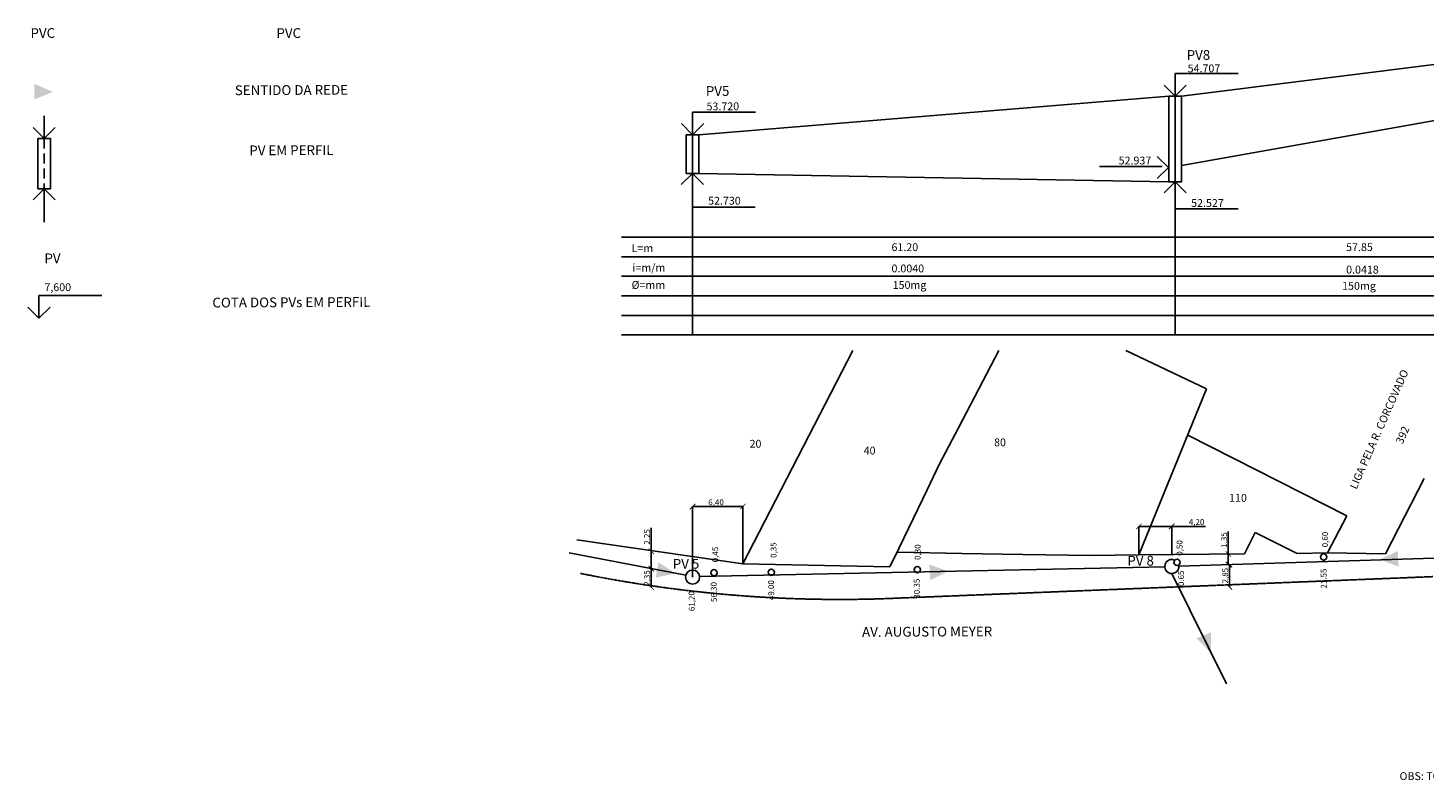
# Model space of a CAD drawing. Units: millimetres. Extents: x 117052 to 153582, y 55153 to 75013.
# Drawn here: x 117777 to 135603, y 55153 to 64785 of the extents above; entities that cross this region are included whole.
import ezdxf
from ezdxf.enums import TextEntityAlignment as Align

# ---------------------------------------------------------------- set-up
doc = ezdxf.new("R2010")
doc.units = ezdxf.units.MM
doc.linetypes.add('HIDDEN', pattern=[9.525, 6.35, -3.175])
for name, color, linetype in [('G-ALINHAMENTO PREDIAL', 2, 'Continuous'), ('G-CAIXA ADICIONAL', 2, 'Continuous'), ('G-COTAS', 1, 'Continuous'), ('G-GRIDESGOTO', 1, 'Continuous'), ('G-LINHA 1', 1, 'Continuous'), ('G-LINHA 2', 2, 'Continuous'), ('G-LOTES', 2, 'Continuous'), ('G-MEIO FIO', 1, 'HIDDEN'), ('G-PV 2', 4, 'Continuous'), ('G-PV2  linha de corte', 1, 'HIDDEN'), ('G-RAMAL', 4, 'Continuous'), ('G-REDE NOVA', 6, 'Continuous'), ('G-SETA PERFIL', 4, 'Continuous'), ('G-SETA PLANTA BAIXA', 4, 'Continuous'), ('G-TEXTO 100', 4, 'Continuous'), ('G-TEXTO 60', 2, 'Continuous'), ('G-TEXTO 80', 2, 'Continuous')]:
    doc.layers.add(name, color=color, linetype=linetype)
doc.styles.add('L60', font='romans.shx', dxfattribs={"height": 1})
doc.styles.add('ROMANS', font='romans')
doc.dimstyles.new('ISO-25', dxfattribs={"dimtxt": 75, "dimasz": 70, "dimexe": 1.25, "dimexo": 0.15, "dimgap": 0.15, "dimtad": 1, "dimzin": 1, "dimtxsty": 'ROMANS', "dimblk": 'ARCHTICK', "dimcen": 7, "dimclrd": 1, "dimclre": 1, "dimclrt": 2, "dimadec": 0, "dimazin": 0, "dimtfac": 1, "dimtmove": 0, "dimatfit": 3, "dimldrblk": 'OPEN90', "dimfxl": 0, "dimarcsym": 0})

# ---------------------------------------------------------------- blocks, each defined once
blk = doc.blocks.new('_ArchTick')
at = {"layer": 'G-COTAS', "color": 0, "const_width": 0.15}
blk.add_lwpolyline([(-0.5, -0.5), (0.5, 0.5)], dxfattribs=at)
blk = doc.blocks.new('*D17')
at = {"layer": 'Defpoints', "color": 0}
for p in [(125735, 57878), (125735, 57642), (125741, 57642)]:
    blk.add_point(p, dxfattribs=at)
at = {"layer": 'G-COTAS', "color": 1, "lineweight": -2}
for p, q in [((125735, 57878), (125734, 57878)), ((125735, 57878), (125735, 57642)), ((125740, 57642), (125734, 57642))]:
    blk.add_line(p, q, dxfattribs=at)
at = {"layer": 'G-COTAS', "color": 1, "lineweight": -2, "xscale": 70, "yscale": 70, "zscale": 70}
for p, rotation in [((125735, 57878), 90), ((125735, 57642), 270)]:
    blk.add_blockref('_ArchTick', p, dxfattribs=dict(at, rotation=rotation))
at = {"layer": 'G-COTAS', "color": 2, "insert": (125690, 57760), "char_height": 75, "attachment_point": 5, "rotation": 90, "style": 'ROMANS'}
blk.add_mtext('2,35', dxfattribs=at)
blk = doc.blocks.new('_Open90')
blk = doc.blocks.new('*D18')
at = {"layer": 'Defpoints', "color": 0}
for p in [(125736, 58101), (125736, 58101), (125740, 57878)]:
    blk.add_point(p, dxfattribs=at)
at = {"layer": 'G-COTAS', "color": 1, "lineweight": -2}
for p, q in [((125736, 58101), (125736, 58400)), ((125736, 58101), (125735, 58101)), ((125736, 57878), (125736, 58101)), ((125740, 57878), (125735, 57878))]:
    blk.add_line(p, q, dxfattribs=at)
at = {"layer": 'G-COTAS', "color": 1, "lineweight": -2, "xscale": 70, "yscale": 70, "zscale": 70}
for p, rotation in [((125736, 58101), 90), ((125736, 57878), 270)]:
    blk.add_blockref('_ArchTick', p, dxfattribs=dict(at, rotation=rotation))
at = {"layer": 'G-COTAS', "color": 2, "insert": (125691, 58285), "char_height": 75, "attachment_point": 5, "rotation": 90, "style": 'ROMANS'}
blk.add_mtext('2,25', dxfattribs=at)
blk = doc.blocks.new('*D19')
at = {"layer": 'Defpoints', "color": 0}
for p in [(126905, 58672), (126905, 57940), (126264, 57771)]:
    blk.add_point(p, dxfattribs=at)
at = {"layer": 'G-COTAS', "color": 1, "lineweight": -2}
for p, q in [((126264, 57771), (126264, 58673)), ((126264, 58672), (126905, 58672)), ((126905, 57940), (126905, 58673))]:
    blk.add_line(p, q, dxfattribs=at)
at = {"layer": 'G-COTAS', "color": 1, "lineweight": -2, "xscale": 70, "yscale": 70, "zscale": 70, "rotation": 180}
blk.add_blockref('_ArchTick', (126264, 58672), dxfattribs=at)
at = {"layer": 'G-COTAS', "color": 1, "lineweight": -2, "xscale": 70, "yscale": 70, "zscale": 70}
blk.add_blockref('_ArchTick', (126905, 58672), dxfattribs=at)
at = {"layer": 'G-COTAS', "color": 2, "insert": (126563, 58717), "char_height": 75, "attachment_point": 5, "style": 'ROMANS'}
blk.add_mtext('6,40', dxfattribs=at)
blk = doc.blocks.new('*D20')
at = {"layer": 'Defpoints', "color": 0}
for p in [(132382, 58419), (131962, 58054), (132382, 58058)]:
    blk.add_point(p, dxfattribs=at)
at = {"layer": 'G-COTAS', "color": 1, "lineweight": -2}
for p, q in [((131962, 58054), (131962, 58420)), ((131962, 58419), (132382, 58419)), ((132382, 58058), (132382, 58420)), ((132382, 58419), (132814, 58419))]:
    blk.add_line(p, q, dxfattribs=at)
at = {"layer": 'G-COTAS', "color": 1, "lineweight": -2, "xscale": 70, "yscale": 70, "zscale": 70, "rotation": 180}
blk.add_blockref('_ArchTick', (131962, 58419), dxfattribs=at)
at = {"layer": 'G-COTAS', "color": 1, "lineweight": -2, "xscale": 70, "yscale": 70, "zscale": 70}
blk.add_blockref('_ArchTick', (132382, 58419), dxfattribs=at)
at = {"layer": 'G-COTAS', "color": 2, "insert": (132699, 58464), "char_height": 75, "attachment_point": 5, "style": 'ROMANS'}
blk.add_mtext('4,20', dxfattribs=at)
blk = doc.blocks.new('*D27')
at = {"layer": 'Defpoints', "color": 0}
for p in [(134322, 58029), (134324, 57971), (134394, 58029)]:
    blk.add_point(p, dxfattribs=at)
at = {"layer": 'G-COTAS', "color": 2, "insert": (134349, 58251), "char_height": 75, "attachment_point": 5, "rotation": 90, "style": 'ROMANS'}
blk.add_mtext('0,60', dxfattribs=at)
blk = doc.blocks.new('*D28')
at = {"layer": 'Defpoints', "color": 0}
for p in [(132450, 57959), (132537, 57959), (132472, 57911)]:
    blk.add_point(p, dxfattribs=at)
at = {"layer": 'G-COTAS', "color": 2, "insert": (132492, 58143), "char_height": 75, "attachment_point": 5, "rotation": 90, "style": 'ROMANS'}
blk.add_mtext('0,50', dxfattribs=at)
blk = doc.blocks.new('*D29')
at = {"layer": 'Defpoints', "color": 0}
for p in [(133104, 58066), (133104, 58066), (133106, 57931)]:
    blk.add_point(p, dxfattribs=at)
at = {"layer": 'G-COTAS', "color": 1, "lineweight": -2}
for p, q in [((133104, 58066), (133104, 58354)), ((133104, 58066), (133103, 58066)), ((133104, 57931), (133104, 58066)), ((133106, 57931), (133103, 57931))]:
    blk.add_line(p, q, dxfattribs=at)
at = {"layer": 'G-COTAS', "color": 1, "lineweight": -2, "xscale": 70, "yscale": 70, "zscale": 70}
for p, rotation in [((133104, 58066), 90), ((133104, 57931), 270)]:
    blk.add_blockref('_ArchTick', p, dxfattribs=dict(at, rotation=rotation))
at = {"layer": 'G-COTAS', "color": 2, "insert": (133060, 58245), "char_height": 75, "attachment_point": 5, "rotation": 90, "style": 'ROMANS'}
blk.add_mtext('1,35', dxfattribs=at)
blk = doc.blocks.new('*D30')
at = {"layer": 'Defpoints', "color": 0}
for p in [(133109, 57931), (133118, 57646), (133118, 57646)]:
    blk.add_point(p, dxfattribs=at)
at = {"layer": 'G-COTAS', "color": 1, "lineweight": -2}
for p, q in [((133109, 57931), (133120, 57931)), ((133118, 57931), (133118, 57646)), ((133118, 57646), (133117, 57646))]:
    blk.add_line(p, q, dxfattribs=at)
at = {"layer": 'G-COTAS', "color": 1, "lineweight": -2, "xscale": 70, "yscale": 70, "zscale": 70}
for p, rotation in [((133118, 57931), 90), ((133118, 57646), 270)]:
    blk.add_blockref('_ArchTick', p, dxfattribs=dict(at, rotation=rotation))
at = {"layer": 'G-COTAS', "color": 2, "insert": (133074, 57789), "char_height": 75, "attachment_point": 5, "rotation": 90, "style": 'ROMANS'}
blk.add_mtext('2,85', dxfattribs=at)
blk = doc.blocks.new('*D31')
at = {"layer": 'Defpoints', "color": 0}
for p in [(129133, 57867), (129133, 57837), (129192, 57867)]:
    blk.add_point(p, dxfattribs=at)
at = {"layer": 'G-COTAS', "color": 2, "insert": (129147, 58090), "char_height": 75, "attachment_point": 5, "rotation": 90, "style": 'ROMANS'}
blk.add_mtext('0,30', dxfattribs=at)
blk = doc.blocks.new('*D32')
at = {"layer": 'Defpoints', "color": 0}
for p in [(127268, 57833), (127269, 57797), (127352, 57833)]:
    blk.add_point(p, dxfattribs=at)
at = {"layer": 'G-COTAS', "color": 2, "insert": (127307, 58116), "char_height": 75, "attachment_point": 5, "rotation": 90, "style": 'ROMANS'}
blk.add_mtext('0,35', dxfattribs=at)
blk = doc.blocks.new('*D33')
at = {"layer": 'Defpoints', "color": 0}
for p in [(126537, 57828), (126538, 57781), (126607, 57781)]:
    blk.add_point(p, dxfattribs=at)
at = {"layer": 'G-COTAS', "color": 2, "insert": (126562, 58059), "char_height": 75, "attachment_point": 5, "rotation": 90, "style": 'ROMANS'}
blk.add_mtext('0,45', dxfattribs=at)

msp = doc.modelspace()

# ---------------------------------------------------------------- hatches: boundary and pattern name
at = {"layer": 'G-SETA PLANTA BAIXA'}
for points in [[(117858.153, 64071.581), (117857.798, 63871.158), (118095.912, 63967.59)], [(125827.966, 57961.52), (125791.963, 57764.357), (126043.434, 57816.892)], [(135279.258, 57905.247), (135267.801, 58105.342), (135035.783, 57995.046)], [(129286.086, 57933.499), (129297.543, 57733.404), (129529.561, 57843.701)], [(132881.865, 57067.542), (132697.766, 56988.315), (132880.791, 56808.038)]]:
    msp.add_hatch(color=256, dxfattribs=at).paths.add_polyline_path(points)

# ---------------------------------------------------------------- linework, layer by layer
at = {"layer": 'G-ALINHAMENTO PREDIAL'}
for p, q in [((135603.448, 59030.189), (135110.219, 58066.33)), ((135603.448, 59030.189), (135110.219, 58066.33)), ((133309.55, 58067.867), (133447.82, 58341.337)), ((133447.82, 58341.337), (133982.558, 58071.883)), ((126904.767, 57940.422), (124784.35, 58249.079)), ((128783.889, 57900.245), (126904.767, 57940.422)), ((128875.606, 58090.508), (129704.194, 58071.895)), ((129704.194, 58071.895), (130481.043, 58061.502)), ((130481.043, 58061.502), (131359.04, 58049.167)), ((131359.04, 58049.167), (131961.619, 58053.598)), ((131961.619, 58053.598), (133309.55, 58067.867)), ((133982.558, 58071.883), (134369.985, 58081.312)), ((134369.985, 58081.312), (135110.219, 58066.33)), ((134369.985, 58081.312), (135110.219, 58066.33))]:
    msp.add_line(p, q, dxfattribs=at)
at = {"layer": 'G-CAIXA ADICIONAL'}
for centre in [(132449.669, 57959.028), (134322.361, 58028.609), (126537.02, 57827.68), (127268.148, 57832.959), (129132.582, 57867.117)]:
    msp.add_circle(centre, 40, dxfattribs=at)
at = {"layer": 'G-GRIDESGOTO'}
for p, q in [((132506.522, 63912.011), (138131.372, 64620.959)), ((126343.933, 63420.996), (132346.372, 63911.861)), ((125356.319, 62112.99), (152106.319, 62112.99)), ((125356.319, 61862.99), (152106.319, 61862.99)), ((125356.319, 61612.99), (152106.319, 61612.99)), ((125369.983, 61612.99), (152119.983, 61612.99)), ((125356.319, 61362.99), (152106.319, 61362.99)), ((125356.319, 61112.99), (152106.319, 61112.99)), ((125356.319, 60862.99), (152106.319, 60862.99))]:
    msp.add_line(p, q, dxfattribs=at)
at = {"layer": 'G-LINHA 1'}
for p, q in [((132426.372, 64201.735), (133228.057, 64201.735)), ((126263.783, 63710.721), (127065.468, 63710.721)), ((131457.164, 63015.385), (132258.849, 63015.385)), ((126261.46, 62497.497), (127063.145, 62497.497)), ((132426.222, 62475.739), (133227.907, 62475.739)), ((117918.561, 61366.127), (118720.246, 61366.127))]:
    msp.add_line(p, q, dxfattribs=at)
at = {"layer": 'G-LINHA 2'}
for p, q in [((132426.372, 64201.735), (132426.372, 63912.011)), ((117984.887, 63660.766), (117984.887, 63371.041)), ((126263.783, 63710.721), (126263.783, 63420.996)), ((126261.46, 62925.996), (126261.46, 62497.497)), ((132426.222, 62818.923), (132426.222, 62475.739)), ((117984.887, 62730.781), (117984.887, 62302.283)), ((132426.372, 60863.14), (132426.372, 62622.011)), ((126261.46, 62497.497), (126263.783, 60862.99)), ((117918.561, 61366.127), (117918.561, 61076.403))]:
    msp.add_line(p, q, dxfattribs=at)
at = {"layer": 'G-LOTES'}
for p, q in [((126904.767, 57940.422), (128310.186, 60664.188)), ((130174.067, 60664.188), (129657.936, 59677.743)), ((131795.763, 60664.188), (132825.552, 60176.238)), ((131961.619, 58053.598), (132825.552, 60176.238)), ((132585.253, 59585.836), (134615.617, 58554.716)), ((129258.461, 58887.754), (128902.676, 58146.663)), ((134369.985, 58081.312), (134615.617, 58554.716)), ((128902.676, 58146.663), (128783.889, 57900.245))]:
    msp.add_line(p, q, dxfattribs=at)
msp.add_lwpolyline([(129657.936, 59677.743), (129412.768, 59209.171), (129258.461, 58887.754)], dxfattribs=at)
at = {"layer": 'G-MEIO FIO', "linetype": 'HIDDEN'}
for points in [[(124831.376, 57818.473, 0.020274588), (126163.337, 57603.848)], [(126163.337, 57603.848, 0.037875499), (128678.745, 57494.352, 0.037875499)]]:
    msp.add_lwpolyline(points, format="xyb", dxfattribs=at)
msp.add_lwpolyline([(135715.008, 57777.142), (128678.745, 57494.352)], dxfattribs=at)
at = {"layer": 'G-PV 2'}
for p, q in [((132346.372, 63912.011), (132346.372, 62818.923)), ((132346.372, 63912.011), (132506.372, 63912.011)), ((132506.372, 63912.011), (132506.222, 62818.923)), ((117904.887, 63371.041), (118064.887, 63371.041)), ((117904.887, 63371.041), (117904.887, 62730.781)), ((118064.887, 63371.041), (118064.887, 62730.781)), ((126183.783, 63420.996), (126183.783, 62925.996)), ((126183.783, 63420.996), (126343.783, 63420.996)), ((126343.783, 63420.996), (126343.783, 62925.88)), ((126181.46, 62925.996), (126341.46, 62925.996)), ((132346.222, 62818.923), (132506.222, 62818.923)), ((117904.887, 62730.781), (118064.887, 62730.781))]:
    msp.add_line(p, q, dxfattribs=at)
msp.add_circle((126263.783, 57771.259), 90, dxfattribs=at)
msp.add_arc((132382.295, 57906.478), 90, 64.1456112, 11.7611067, dxfattribs=at)
at = {"layer": 'G-PV2  linha de corte'}
for p, q in [((132426.372, 63912.011), (132426.372, 62818.772)), ((126263.783, 63420.996), (126263.783, 62923.669))]:
    msp.add_line(p, q, dxfattribs=at)
at = {"layer": 'G-PV2  linha de corte', "ltscale": 20}
msp.add_line((117984.887, 63371.041), (117984.887, 62730.781), dxfattribs=at)
at = {"layer": 'G-RAMAL'}
for p, q in [((134323.692, 57987.138), (134324.221, 57970.654)), ((127268.771, 57807.967), (127268.918, 57796.896)), ((129133.116, 57842.123), (129133.232, 57836.68))]:
    msp.add_line(p, q, dxfattribs=at)
at = {"layer": 'G-REDE NOVA'}
for p, q in [((138131.372, 64025.861), (132506.522, 63027.011)), ((132346.222, 62818.923), (126341.46, 62925.996)), ((124688.796, 58081.459), (126177.455, 57796.704)), ((132472.178, 57911.071), (138074.217, 58084.699)), ((126353.567, 57777.499), (132292.32, 57904.379)), ((132382.295, 57816.478), (133082.582, 56409.139))]:
    msp.add_line(p, q, dxfattribs=at)
at = {"layer": 'G-SETA PERFIL'}
for p, q in [((132285.074, 64053.555), (132426.372, 63912.011)), ((132426.372, 63912.011), (132567.917, 64053.309)), ((117843.589, 63512.586), (117984.887, 63371.041)), ((117984.887, 63371.041), (118126.432, 63512.339)), ((126122.485, 63562.54), (126263.783, 63420.996)), ((126263.783, 63420.996), (126405.328, 63562.294)), ((132338.443, 63001.456), (132197.145, 63143.001)), ((132196.899, 62860.158), (132338.443, 63001.456)), ((126261.46, 62925.996), (126119.916, 62784.698)), ((126402.759, 62784.451), (126261.46, 62925.996)), ((132426.222, 62818.923), (132284.678, 62677.624)), ((132567.52, 62677.378), (132426.222, 62818.923)), ((117984.887, 62730.781), (117843.343, 62589.483)), ((118126.185, 62589.237), (117984.887, 62730.781)), ((117777.263, 61217.947), (117918.561, 61076.403)), ((117918.561, 61076.403), (118060.106, 61217.701))]:
    msp.add_line(p, q, dxfattribs=at)

# ---------------------------------------------------------------- texts
at = {"layer": 'G-TEXTO 100', "style": 'ROMANS'}
for s, p in [('PV8', (132572.232, 64375.965)), ('PV5', (126433.111, 63915.652)), ('PV', (117988.242, 61779.239)), ('PV 5', (126011.019, 57877.295)), ('PV 8', (131815.1, 57917.141)), ('AV. AUGUSTO MEYER', (128428.172, 57008.234))]:
    msp.add_text(s, height=125, rotation=0.2470576, dxfattribs=at).set_placement(p)
at = {"layer": 'G-TEXTO 60', "style": 'L60'}
for s, p in [('0.65', (132540.145, 57657.055)), ('21.55', (134360.846, 57624.824)), ('61,20', (126291.027, 57336.865)), ('56.30', (126574.534, 57454.106)), ('49.00', (127307.105, 57477.485)), ('30.35', (129166.037, 57496.371))]:
    msp.add_text(s, height=75, rotation=90.9760048, dxfattribs=at).set_placement(p)
at = {"layer": 'G-TEXTO 80', "style": 'ROMANS'}
for s, height, rotation, p in [('PVC', 125, 0.2470576, (117810.469, 64656.199)), ('7,600', 100, 0.2470576, (117988.242, 61422.697)), ('LIGA PELA R. CORCOVADO', 100, 66.1337337, (134739.93, 58884.478)), ('392', 100, 66.1337337, (135328.344, 59461.818))]:
    msp.add_text(s, height=height, rotation=rotation, dxfattribs=at).set_placement(p)
for s, p in [('PVC', (121107.779, 64656.199)), ('SENTIDO DA REDE', (121141.813, 63928.84)), ('PV EM PERFIL', (121141.813, 63160.274)), ('COTA DOS PVs EM PERFIL', (121141.813, 61218.531))]:
    msp.add_text(s, height=125, rotation=0.2470576, dxfattribs=at).set_placement(p, align=Align.CENTER)
for s, p in [('61.20', (128803.403, 61934.463)), ('57.85', (134608.307, 61934.936)), ('L=m', (125484.539, 61922.34)), ('i=m/m', (125496.535, 61673.264)), ('0.0040', (128803.403, 61662.833)), ('0.0418', (134608.307, 61647.856)), ('Ø=mm', (125484.54, 61451.891)), ('150mg', (128818.567, 61451.486)), ('150mg', (134557.588, 61440.806)), ('80', (130113.145, 59441.621)), ('20', (126990.955, 59424.152)), ('40', (128448.061, 59336.51)), ('110', (133113.878, 58733.018)), ('OBS: TODAS AS CAIXAS ADICIONAIS ESTÃO COM H= 0,60 m', (135289.973, 55179.349, 40))]:
    msp.add_text(s, height=100, dxfattribs=at).set_placement(p)
at = {"layer": 'G-TEXTO 80', "char_height": 100, "width": 1609.24, "attachment_point": 1, "rotation": 0.2470576, "style": 'ROMANS'}
for s, insert in [('{\\Fromans.shx;54.707}', (132584.611, 64316.964)), ('{\\Fromans.shx;53.720}', (126441.384, 63831.758))]:
    msp.add_mtext(s, dxfattribs=dict(at, insert=insert))
at = {"layer": 'G-TEXTO 80', "char_height": 100, "width": 1609.24, "attachment_point": 1, "style": 'ROMANS'}
for s, insert in [('52.937', (131703.573, 63140.865)), ('52.730', (126461.909, 62627.788)), ('52.527', (132629.405, 62598.741))]:
    msp.add_mtext(s, dxfattribs=dict(at, insert=insert))

# ---------------------------------------------------------------- dimensions: what is measured, and where the dimension line sits
at = {"layer": 'G-COTAS'}
for base, p1, p2, text, picture, middle in [((126904.767, 58671.725), (126263.783, 57771.259), (126904.767, 57940.272), '6,40', '*D19', (126562.581, 58671.725)), ((132382.295, 58419.199), (131961.619, 58053.598), (132382.295, 58058.051), '4,20', '*D20', (132699.287, 58419.199))]:
    dim = msp.add_linear_dim(base=base, p1=p1, p2=p2, text=text, dimstyle='ISO-25', dxfattribs=at)
    dim.commit()
    dim.dimension.update_dxf_attribs({"geometry": picture, "text_midpoint": middle, "dimtype": 160})
for base, p1, p2, text, picture, middle in [((125736.161, 58101.051), (125739.963, 57877.611), (125736.161, 58101.051), '2,25', '*D18', (125691.368, 58285.486)), ((133104.396, 58065.695), (133105.825, 57930.71), (133104.396, 58065.695), '1,35', '*D29', (133059.603, 58244.774)), ((133118.32, 57646.494), (133108.577, 57930.795), (133118.32, 57646.494), '2,85', '*D30', (133073.527, 57788.645)), ((125734.911, 57642.1), (125734.911, 57877.611), (125740.506, 57642.1), '2,35', '*D17', (125690.118, 57759.856))]:
    dim = msp.add_linear_dim(base=base, p1=p1, p2=p2, angle=90, text=text, dimstyle='ISO-25', dxfattribs=at)
    dim.commit()
    dim.dimension.update_dxf_attribs({"geometry": picture, "text_midpoint": middle})
for base, p1, p2, text, picture, middle in [((134393.748, 58028.609), (134324.221, 57970.654), (134322.361, 58028.609), '0,60', '*D27', (134393.748, 58251.14)), ((126607.109, 57781.439), (126537.02, 57827.68), (126538.007, 57781.439), '0,45', '*D33', (126607.109, 58059.068)), ((127351.515, 57832.959), (127268.918, 57796.896), (127268.148, 57832.959), '0,35', '*D32', (127351.515, 58115.591)), ((129192.008, 57867.117), (129133.232, 57836.68), (129132.582, 57867.117), '0,30', '*D31', (129192.008, 58089.648))]:
    dim = msp.add_linear_dim(base=base, p1=p1, p2=p2, angle=90, text=text, dimstyle='ISO-25', override={"dimse1": 1, "dimse2": 1, "dimsd1": 1, "dimsd2": 1}, dxfattribs=at)
    dim.commit()
    dim.dimension.update_dxf_attribs({"geometry": picture, "text_midpoint": middle, "dimtype": 160})
dim = msp.add_linear_dim(base=(132537.179, 57959.028), p1=(132472.178, 57911.071), p2=(132449.669, 57959.028), angle=90, text='0,50', dimstyle='ISO-25', override={"dimse1": 1, "dimse2": 1, "dimsd1": 1, "dimsd2": 1}, dxfattribs=at)
dim.commit()
dim.dimension.update_dxf_attribs({"geometry": '*D28', "text_midpoint": (132492.386, 58143.464)})

doc.saveas('drawing.dxf')
